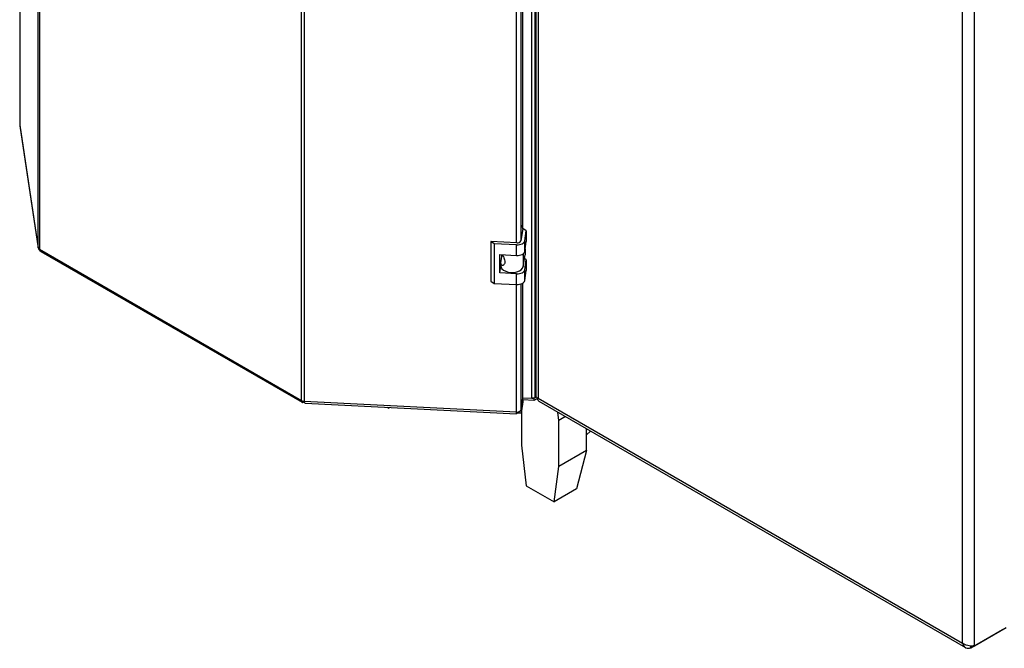
# Model space of a CAD drawing. Units: millimetres. Extents: x 0 to 420, y 0 to 297.
# Drawn here: x 282 to 334, y 66 to 99 of the extents above; entities that cross this region are included whole.
import ezdxf

# ---------------------------------------------------------------- set-up
doc = ezdxf.new("R2010")
doc.units = ezdxf.units.MM

msp = doc.modelspace()

# ---------------------------------------------------------------- linework, layer by layer
at = {"color": 7, "linetype": 'Continuous', "lineweight": 30}
for p, q in [((282.806, 87.201), (282.806, 151.985)), ((282.873, 151.903), (282.873, 87.118)), ((296.896, 79.023), (296.896, 143.807)), ((309.211, 79.15), (309.211, 144.228)), ((309.394, 79.188), (309.394, 144.266)), ((309.418, 144.001), (309.418, 79.266)), ((297.039, 143.769), (297.039, 78.984)), ((309.55, 143.744), (309.55, 79.156)), ((308.724, 88.207), (308.724, 134.094)), ((332.248, 66.052), (332.248, 130.641)), ((332.885, 65.906), (332.885, 130.787)), ((281.813, 122.612), (281.813, 93.76)), ((281.814, 93.749), (281.813, 93.76)), ((281.814, 93.749), (282.806, 87.201)), ((281.814, 93.749), (281.816, 93.726)), ((281.816, 93.726), (282.808, 87.177)), ((308.729, 88.236), (308.629, 87.574)), ((308.911, 88.111), (308.729, 88.236)), ((308.828, 87.564), (308.911, 88.111)), ((308.911, 88.111), (308.911, 87.539)), ((307.199, 87.415), (307.017, 87.54)), ((308.412, 87.469), (307.017, 87.54)), ((307.017, 87.54), (307.017, 85.417)), ((308.828, 86.993), (308.828, 87.564)), ((308.828, 86.993), (308.911, 87.539)), ((282.873, 87.118), (296.896, 79.023)), ((282.939, 87.002), (296.925, 78.928)), ((308.394, 87.354), (307.199, 87.415)), ((307.199, 87.415), (307.199, 85.292)), ((308.394, 86.783), (308.394, 87.354)), ((308.85, 87.14), (308.85, 86.823)), ((307.498, 86.828), (308.394, 86.783)), ((307.498, 85.848), (307.498, 86.828)), ((307.559, 86.387), (307.611, 86.732)), ((307.602, 86.675), (307.602, 86.823)), ((307.611, 86.732), (307.602, 86.729)), ((307.669, 86.761), (307.611, 86.732)), ((308.754, 86.19), (308.85, 86.823)), ((308.911, 86.559), (308.82, 86.622)), ((308.828, 86.013), (308.911, 86.559)), ((308.911, 86.559), (308.911, 85.988)), ((307.498, 85.848), (307.557, 86.236)), ((307.557, 86.36), (307.557, 86.221)), ((308.828, 85.441), (308.828, 86.013)), ((308.828, 85.441), (308.911, 85.988)), ((307.017, 85.417), (307.199, 85.292)), ((308.394, 85.803), (307.498, 85.848)), ((308.394, 85.231), (308.394, 85.803)), ((307.199, 85.292), (308.394, 85.231)), ((308.724, 79.147), (308.724, 85.305)), ((308.631, 78.532), (308.724, 79.147)), ((308.724, 79.082), (308.631, 78.467)), ((308.724, 79.082), (308.715, 79.088)), ((308.724, 79.174), (309.211, 79.15)), ((308.724, 79.082), (308.724, 78.96)), ((309.321, 79.023), (308.724, 79.053)), ((309.321, 79.146), (309.248, 79.149)), ((309.445, 79.218), (309.321, 79.146)), ((309.55, 79.156), (309.321, 79.023)), ((309.321, 79.146), (309.321, 79.023)), ((309.394, 79.188), (309.445, 79.218)), ((309.55, 79.156), (332.248, 66.052)), ((297.021, 78.95), (297.021, 78.985)), ((297.021, 78.95), (297.041, 78.975)), ((297.039, 78.984), (308.382, 78.411)), ((297.08, 78.885), (308.39, 78.314)), ((301.493, 78.662), (301.559, 78.624)), ((301.559, 78.624), (301.563, 78.659)), ((301.614, 78.656), (301.559, 78.624)), ((308.724, 78.96), (308.631, 78.344)), ((308.666, 78.576), (308.666, 76.644)), ((309.58, 78.986), (332.405, 65.81)), ((308.402, 78.356), (308.402, 78.411)), ((308.631, 78.344), (308.402, 78.356)), ((308.631, 78.467), (308.592, 78.469)), ((308.631, 78.467), (308.631, 78.344)), ((310.646, 77.951), (310.595, 78.4)), ((311.01, 78.161), (310.646, 77.951)), ((310.646, 75.501), (310.646, 77.951)), ((312.131, 76.358), (312.131, 77.513)), ((312.131, 77.196), (312.341, 77.392)), ((308.666, 76.644), (308.915, 74.459)), ((312.131, 76.358), (310.646, 75.501)), ((312.131, 76.358), (311.6, 74.297)), ((310.398, 73.603), (310.646, 75.501)), ((308.915, 74.459), (310.398, 73.603)), ((311.6, 74.297), (310.398, 73.603)), ((332.693, 65.795), (334.39, 66.775)), ((332.885, 65.906), (334.582, 66.886)), ((334.39, 66.775), (334.39, 66.775)), ((332.693, 65.795), (332.693, 65.891))]:
    msp.add_line(p, q, dxfattribs=at)
at = {"color": 1, "linetype": 'Continuous', "lineweight": 30}
for p, q in [((308.382, 87.471), (308.382, 134.02)), ((308.631, 87.592), (308.631, 134.05)), ((281.814, 122.611), (281.814, 93.749)), ((308.754, 86.878), (308.754, 86.19)), ((308.382, 78.411), (308.382, 85.232)), ((308.631, 78.532), (308.631, 85.262))]:
    msp.add_line(p, q, dxfattribs=at)
at = {"color": 7, "linetype": 'Continuous', "lineweight": 30, "flags": 128}
for points in [[(308.394, 87.354), (308.473, 87.355), (308.55, 87.364), (308.622, 87.382), (308.686, 87.407), (308.741, 87.44), (308.784, 87.478), (308.813, 87.52), (308.828, 87.564)], [(308.394, 86.783), (308.473, 86.783), (308.55, 86.793), (308.622, 86.81), (308.686, 86.836), (308.741, 86.868), (308.784, 86.906), (308.813, 86.948), (308.828, 86.993)], [(307.557, 86.221), (307.566, 86.16), (307.613, 86.074), (307.697, 85.998), (307.812, 85.937), (307.951, 85.895), (308.104, 85.875), (308.261, 85.879), (308.41, 85.907), (308.542, 85.955), (308.648, 86.022), (308.72, 86.102), (308.754, 86.19)], [(308.394, 85.803), (308.473, 85.803), (308.55, 85.813), (308.622, 85.83), (308.686, 85.856), (308.741, 85.888), (308.784, 85.926), (308.813, 85.968), (308.828, 86.013)], [(308.394, 85.231), (308.473, 85.232), (308.55, 85.241), (308.622, 85.259), (308.686, 85.284), (308.741, 85.317), (308.784, 85.355), (308.813, 85.397), (308.828, 85.441)], [(308.402, 78.356), (308.398, 78.334), (308.394, 78.319), (308.391, 78.314), (308.388, 78.317), (308.385, 78.329), (308.383, 78.349), (308.382, 78.377), (308.382, 78.411)]]:
    msp.add_lwpolyline(points, dxfattribs=at)
at = {"color": 7, "linetype": 'Continuous', "lineweight": 30}
for centre, radius, start, end in [((308.453, 87.661), 0.196, 258.0497, 333.6416), ((282.926, 87.229), 0.123, 193.4492, 244.4103), ((297.049, 79.306), 0.322, 241.6839, 268.1831), ((309.236, 79.489), 0.34, 265.9492, 297.783), ((308.429, 78.632), 0.226, 258.0497, 333.6416)]:
    msp.add_arc(centre, radius, start, end, dxfattribs=at)
for points, knots in [([(308.631, 88.181), (308.637, 88.198), (308.656, 88.257), (308.661, 88.366), (308.641, 88.453), (308.631, 88.497)], [0, 0, 0, 0, 0.169637, 0.584327, 1, 1, 1, 1]), ([(282.806, 87.201), (282.81, 87.179), (282.816, 87.136), (282.85, 87.094), (282.88, 87.083), (282.884, 87.081)], [0, 0, 0, 0, 0.458584, 0.917167, 1, 1, 1, 1]), ([(282.939, 87.002), (282.939, 87.002), (282.918, 87.007), (282.89, 87.046), (282.879, 87.094), (282.873, 87.118)], [0, 0, 0, 0, 0.000102, 0.500051, 1, 1, 1, 1]), ([(307.638, 86.821), (307.654, 86.789), (307.69, 86.719), (307.742, 86.602), (307.769, 86.482), (307.763, 86.374), (307.724, 86.291), (307.665, 86.249), (307.605, 86.253), (307.562, 86.297), (307.554, 86.35), (307.558, 86.383), (307.559, 86.387)], [0, 0, 0, 0, 0.091477, 0.201557, 0.308056, 0.418056, 0.529639, 0.638457, 0.744646, 0.856667, 0.983238, 1, 1, 1, 1]), ([(309.55, 79.156), (309.518, 79.168), (309.453, 79.194), (309.414, 79.237), (309.422, 79.261), (309.424, 79.266)], [0, 0, 0, 0, 0.4433724, 0.8868019, 1, 1, 1, 1]), ([(309.583, 78.991), (309.571, 78.999), (309.542, 79.017), (309.535, 79.083), (309.546, 79.137), (309.55, 79.156)], [0, 0, 0, 0, 0.3297629, 0.7724241, 1, 1, 1, 1]), ([(297.08, 78.889), (297.077, 78.889), (297.067, 78.886), (297.053, 78.917), (297.044, 78.962), (297.039, 78.984)], [0, 0, 0, 0, 0.176228, 0.588114, 1, 1, 1, 1]), ([(332.885, 65.906), (332.844, 65.898), (332.763, 65.881), (332.607, 65.891), (332.449, 65.931), (332.327, 65.99), (332.268, 66.036), (332.248, 66.052)], [0, 0, 0, 0, 0.221505, 0.443039, 0.664574, 0.886107, 1, 1, 1, 1]), ([(332.248, 66.052), (332.261, 66.006), (332.288, 65.915), (332.374, 65.819), (332.487, 65.769), (332.6, 65.768), (332.67, 65.788), (332.693, 65.795)], [0, 0, 0, 0, 0.221505, 0.443039, 0.664574, 0.886107, 1, 1, 1, 1])]:
    msp.add_open_spline(points, degree=3, knots=knots, dxfattribs=at)
msp.add_open_spline([(296.896, 79.023), (296.896, 79.001), (296.894, 78.958), (296.923, 78.923), (296.967, 78.917), (297.003, 78.939), (297.021, 78.95)], degree=3, dxfattribs=at)

doc.saveas('drawing.dxf')
